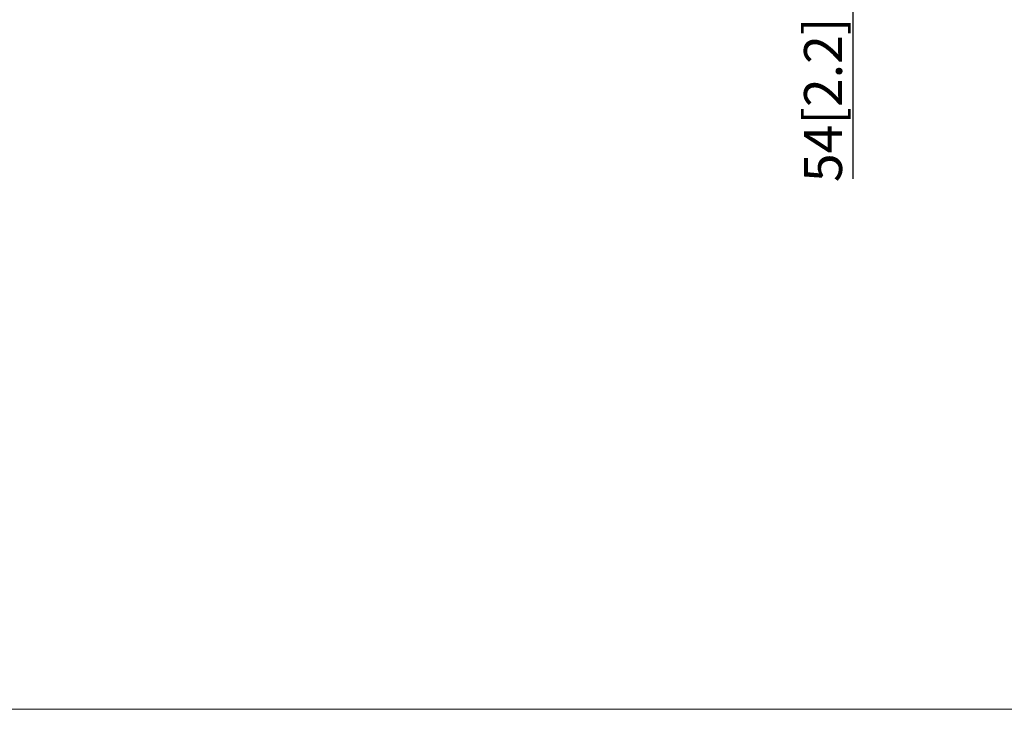
# Model space of a CAD drawing. Extents: x 0 to 5375, y 0 to 3800.
# Drawn here: x 2185 to 3222, y 0 to 726 of the extents above; entities that cross this region are included whole.
import ezdxf

# ---------------------------------------------------------------- set-up
doc = ezdxf.new("R2010")
doc.units = 0
doc.layers.get('0').update_dxf_attribs({"linetype": 'CONTINUOUS', "lineweight": 9})
doc.layers.get('DEFPOINTS').update_dxf_attribs({"linetype": 'CONTINUOUS', "lineweight": 9})
doc.layers.add('DIM', color=7, linetype='CONTINUOUS', lineweight=9)
doc.layers.add('frame', color=7, linetype='CONTINUOUS', lineweight=9)
doc.styles.add('MX_NOTE_STANDARD', font='txt.shx', dxfattribs={"bigfont": 'extfont.shx'})
doc.styles.get("Standard").update_dxf_attribs({"font": 'arial.ttf'})
doc.dimstyles.new('MX_DIMSTYLE_1_10', dxfattribs={"dimtxt": 2.6, "dimasz": 2.5, "dimexe": 1, "dimexo": 1, "dimgap": 0.35, "dimtad": 1, "dimdec": 1, "dimlfac": 5, "dimdsep": 46, "dimtxsty": 'MX_NOTE_STANDARD', "dimblk1": 'OPEN30', "dimblk2": 'OPEN30', "dimsah": 1, "dimcen": 2.5, "dimadec": 0, "dimazin": 0, "dimtfac": 1, "dimtdec": 1, "dimtmove": 0, "dimatfit": 3, "dimldrblk": 'OPEN30', "dimfxl": 1, "dimtzin": 0, "dimarcsym": 0})

# ---------------------------------------------------------------- blocks, each defined once
blk = doc.blocks.new('_OPEN30')
at = {"color": 0, "linetype": 'ByBlock', "lineweight": -2}
for p, q in [((-1, 0.267949), (0, 0)), ((0, 0), (-1, -0.267949)), ((0, 0), (-1, 0))]:
    blk.add_line(p, q, dxfattribs=at)
blk = doc.blocks.new('*D7')
at = {"layer": 'DEFPOINTS', "color": 0, "linetype": 'Continuous', "lineweight": 0}
for p in [(2908.5, 800.6), (2413.9, 746.5), (3062.5, 746.5)]:
    blk.add_point(p, dxfattribs=at)
at = {"layer": 'DIM', "color": 0, "linetype": 'Continuous', "lineweight": -2}
for p, q in [((2909.5, 800.6), (3063.5, 800.6)), ((3062.5, 778.6), (3062.5, 768.5)), ((2414.9, 746.5), (3063.5, 746.5)), ((3062.5, 746.5), (3062.5, 558.5))]:
    blk.add_line(p, q, dxfattribs=at)
at = {"layer": 'DIM', "color": 0, "linetype": 'Continuous', "lineweight": -2, "xscale": 22, "yscale": 22, "zscale": 22}
for p, rotation in [((3062.5, 800.6), 90), ((3062.5, 746.5), 270)]:
    blk.add_blockref('_OPEN30', p, dxfattribs=dict(at, rotation=rotation))
at = {"layer": 'DIM', "color": 0, "linetype": 'Continuous', "insert": (3036.3, 641.5), "char_height": 40, "attachment_point": 5, "rotation": 90}
blk.add_mtext('54[2.2]', dxfattribs=at)

msp = doc.modelspace()

# ---------------------------------------------------------------- linework, layer by layer
at = {"layer": 'frame', "lineweight": 13}
msp.add_lwpolyline([(0, 3800.21), (5374.59, 3800.21), (5374.59, 0), (0, 0)], close=True, dxfattribs=at)

# ---------------------------------------------------------------- dimensions: what is measured, and where the dimension line sits
at = {"layer": 'DIM', "linetype": 'Continuous'}
dim = msp.add_linear_dim(base=(3062.48, 746.45), p1=(2908.48, 800.6), p2=(2413.89, 746.45), angle=90, text='54[2.2]', dimstyle='MX_DIMSTYLE_1_10', override={"dimtxt": 40, "dimasz": 22, "dimgap": 0.5, "dimlfac": 1, "dimtxsty": 'Standard', "dimtzin": 8}, dxfattribs=at)
dim.commit()
dim.dimension.update_dxf_attribs({"geometry": '*D7', "text_midpoint": (3062.48, 641.48), "dimtype": 160})

doc.saveas('drawing.dxf')
